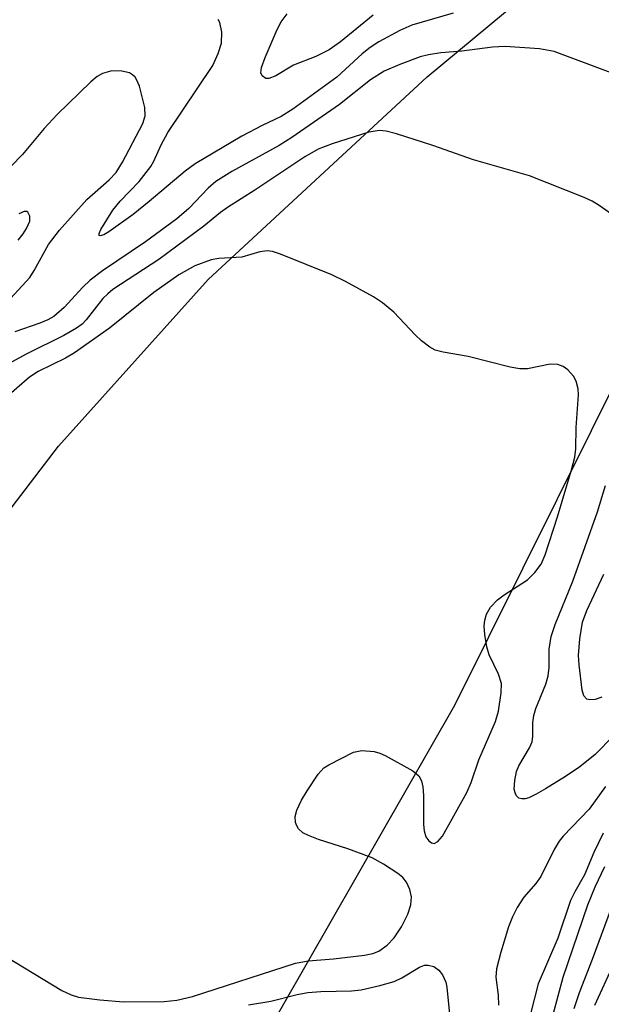
# Model space of a CAD drawing. Units: inches. Extents: x 1243765 to 1249765, y 513455 to 517455.
# Drawn here: x 1246529 to 1246607, y 513688 to 513820 of the extents above; entities that cross this region are included whole.
import ezdxf

# ---------------------------------------------------------------- set-up
doc = ezdxf.new("R2010")
doc.units = ezdxf.units.IN
doc.header["$MEASUREMENT"] = 0
doc.layers.add('TRANS-Road', color=130, linetype='Continuous')
doc.layers.add('Undefined', color=1, linetype='Continuous')

msp = doc.modelspace()

# ---------------------------------------------------------------- linework, layer by layer
at = {"layer": 'TRANS-Road'}
msp.add_lwpolyline([(1246649.8, 513830.98), (1246636.81, 513815.94), (1246626.27, 513801.92), (1246618.7, 513789.69), (1246610.15, 513774.19), (1246587.17, 513728), (1246527.63, 513624.04), (1246484.31, 513633.19), (1246490.52, 513657.14), (1246502.63, 513711.03), (1246508.01, 513725.92), (1246514.8, 513738.05), (1246533.83, 513762.9), (1246553.98, 513785.38), (1246583.45, 513812.66), (1246612.99, 513837.19)], dxfattribs=at)
at = {"layer": 'Undefined'}
for points, elevation in [([(1246586.96, 513821.2), (1246581.4, 513819.61), (1246579.81, 513818.88), (1246576.96, 513817.36), (1246575.81, 513816.59), (1246574.73, 513815.75), (1246571.3, 513812.6), (1246565.36, 513808.3), (1246563.82, 513807.31), (1246561.23, 513806.11), (1246558.5, 513804.67), (1246552.23, 513800.95), (1246550.89, 513799.94), (1246546.05, 513795.84), (1246543.9, 513794.13), (1246540.59, 513791.76), (1246539.92, 513791.38), (1246539.42, 513791.23), (1246539.32, 513791.3), (1246539.31, 513791.55), (1246539.52, 513792.1), (1246541.13, 513794.71), (1246542.11, 513795.91), (1246544.7, 513798.54), (1246546.24, 513800.59), (1246546.65, 513801.31), (1246547.64, 513803.5), (1246548.56, 513805.17), (1246554.59, 513814.18), (1246555.34, 513815.78), (1246555.77, 513817.2), (1246555.8, 513818.65), (1246555.56, 513819.98), (1246555.32, 513820.37)], 228), ([(1246576.2, 513820.93), (1246571.82, 513817.34), (1246570.28, 513816.27), (1246568.5, 513815.38), (1246565.46, 513814.2), (1246563.1, 513812.77), (1246562.16, 513812.43), (1246561.73, 513812.44), (1246561.23, 513812.78), (1246561.08, 513813.17), (1246561.15, 513813.9), (1246561.64, 513815.24), (1246563.27, 513819.03), (1246563.79, 513820.06), (1246564.6, 513821.15)], 230), ([(1246615.56, 513810.45), (1246600.56, 513816.07), (1246598.62, 513816.43), (1246593.97, 513816.75), (1246592.28, 513816.64), (1246588.13, 513816.08), (1246585.32, 513815.86), (1246583.63, 513815.6), (1246582.52, 513815.33), (1246579.8, 513814.31), (1246577.67, 513813.39), (1246575.85, 513812.26), (1246571.67, 513808.94), (1246565.25, 513804.48), (1246563.52, 513803.42), (1246557.19, 513799.92), (1246555.03, 513798.56), (1246553.99, 513797.66), (1246551.37, 513794.93), (1246549.75, 513793.54), (1246545.54, 513790.42), (1246539.75, 513786.51), (1246538.08, 513785.28), (1246537.1, 513784.32), (1246534.59, 513781.58), (1246533.19, 513780.37), (1246532.39, 513779.92), (1246531.3, 513779.46), (1246527.95, 513778.33)], 226), ([(1246526.31, 513781.67), (1246529.95, 513785.64), (1246530.56, 513786.57), (1246532.5, 513790.05), (1246533.97, 513791.99), (1246537.66, 513796.15), (1246540.63, 513798.77), (1246541.57, 513799.75), (1246542.44, 513801.15), (1246545.19, 513806.37), (1246545.48, 513807.41), (1246545.45, 513808.53), (1246544.73, 513811.4), (1246544.39, 513812.19), (1246544.13, 513812.59), (1246543.8, 513812.93), (1246543.39, 513813.18), (1246542.37, 513813.43), (1246541.03, 513813.44), (1246539.75, 513813.1), (1246539.04, 513812.69), (1246538.16, 513811.96), (1246533.66, 513807.56), (1246531.89, 513805.68), (1246528.97, 513802.2), (1246527.43, 513800.61)], 226), ([(1246608.74, 513793.83), (1246606.65, 513795.32), (1246605.67, 513795.91), (1246604.63, 513796.41), (1246597.27, 513799.31), (1246589.72, 513801.49), (1246584.23, 513803.41), (1246579.36, 513804.95), (1246577.93, 513805.33), (1246577.06, 513805.41), (1246575.61, 513805.19), (1246570.69, 513803.62), (1246568.79, 513802.89), (1246567.01, 513801.88), (1246560.25, 513797.39), (1246556.58, 513795.06), (1246555.63, 513794.36), (1246553.41, 513792.52), (1246547.32, 513788.05), (1246541.16, 513784), (1246540.47, 513783.45), (1246539.79, 513782.78), (1246537.56, 513779.91), (1246537, 513779.36), (1246536.27, 513778.82), (1246534.54, 513777.83), (1246529.54, 513775.36), (1246527.49, 513774.24)], 224), ([(1246528.4, 513790.67), (1246529.07, 513791.51), (1246529.53, 513792.22), (1246529.95, 513793.2), (1246529.97, 513793.89), (1246529.71, 513794.41), (1246529.57, 513794.5), (1246529.18, 513794.5), (1246528.47, 513794.2)], 224), ([(1246526.75, 513694.23), (1246534.27, 513689.61), (1246535.52, 513689.03), (1246536.51, 513688.75), (1246539.4, 513688.37), (1246542.6, 513688.12), (1246548.05, 513688.17), (1246549.74, 513688.32), (1246551.87, 513688.83), (1246565.75, 513693.32), (1246567.44, 513693.62), (1246570.87, 513693.88), (1246575.05, 513694.37), (1246576.17, 513694.61), (1246576.98, 513694.93), (1246578.08, 513695.73), (1246579.04, 513696.71), (1246580, 513698.18), (1246580.88, 513699.92), (1246581.27, 513701.16), (1246581.37, 513702.22), (1246581.13, 513703.24), (1246580.68, 513704.2), (1246580.18, 513704.84), (1246579.53, 513705.37), (1246577.57, 513706.62), (1246576.06, 513707.48), (1246572.78, 513708.71), (1246568.85, 513709.95), (1246567.5, 513710.48), (1246566.75, 513710.87), (1246566.16, 513711.38), (1246565.9, 513711.81), (1246565.73, 513712.27), (1246565.71, 513713.07), (1246565.94, 513713.89), (1246566.54, 513715.24), (1246567.3, 513716.53), (1246568.79, 513718.76), (1246569.57, 513719.61), (1246570.25, 513720.03), (1246573.57, 513721.74), (1246574.66, 513721.93), (1246576.32, 513721.82), (1246577.11, 513721.6), (1246577.83, 513721.25), (1246581.52, 513719.21), (1246582.33, 513718.54), (1246582.71, 513717.88), (1246582.89, 513717.06), (1246582.96, 513715.89), (1246582.97, 513712), (1246583.08, 513711.13), (1246583.31, 513710.33), (1246583.71, 513709.76), (1246584.05, 513709.53), (1246584.41, 513709.44), (1246584.92, 513709.67), (1246585.53, 513710.4), (1246588.81, 513716.27), (1246589.38, 513717.65), (1246590.44, 513720.69), (1246592.68, 513725.83), (1246593.08, 513727.24), (1246593.44, 513729.71), (1246593.46, 513730.98), (1246593.07, 513732.2), (1246591.83, 513734.81), (1246591.51, 513735.9), (1246591.23, 513737.57), (1246591.15, 513738.68), (1246591.24, 513739.51), (1246591.47, 513740.3), (1246592, 513741.23), (1246592.93, 513742.22), (1246593.82, 513742.9), (1246596.97, 513744.9), (1246597.98, 513745.89), (1246598.82, 513747.01), (1246599.37, 513748.31), (1246601.03, 513753.4), (1246602.92, 513759.71), (1246603.37, 513761.44), (1246603.5, 513762.55), (1246603.53, 513765.44), (1246603.87, 513769.82), (1246603.82, 513770.66), (1246603.55, 513771.67), (1246603.18, 513772.36), (1246602.43, 513773.18), (1246601.77, 513773.66), (1246601.06, 513773.91), (1246600.04, 513773.94), (1246597, 513773.31), (1246595.94, 513773.31), (1246594.65, 513773.56), (1246588.99, 513774.99), (1246585.61, 513775.56), (1246584.54, 513775.86), (1246583.82, 513776.26), (1246582.71, 513777.11), (1246581.87, 513777.9), (1246579, 513780.96), (1246577.44, 513782.23), (1246576.25, 513783.03), (1246572.46, 513785.08), (1246570.65, 513785.97), (1246563.72, 513788.79), (1246562.65, 513789.14), (1246561.91, 513789.24), (1246560.95, 513789.1), (1246558.51, 513788.37), (1246555.41, 513788.2), (1246554.38, 513788.02), (1246552.19, 513787.19), (1246550.03, 513786), (1246546.68, 513783.63), (1246540.68, 513778.82), (1246535.99, 513775.49), (1246534.78, 513774.77), (1246531.11, 513772.95), (1246529.92, 513772.21), (1246526.13, 513768.92)], 222), ([(1246608.57, 513723.93), (1246606.08, 513721.4), (1246604.05, 513719.76), (1246602.09, 513718.44), (1246599.39, 513716.78), (1246598.14, 513716.05), (1246597.15, 513715.58), (1246596.67, 513715.44), (1246596.21, 513715.42), (1246595.81, 513715.54), (1246595.5, 513715.82), (1246595.31, 513716.25), (1246595.21, 513716.75), (1246595.27, 513717.92), (1246595.52, 513719.1), (1246595.82, 513719.88), (1246597.25, 513722.31), (1246597.6, 513723.09), (1246597.72, 513723.86), (1246597.72, 513725.73), (1246597.82, 513726.66), (1246598.12, 513727.59), (1246599.47, 513730.89), (1246599.78, 513732.01), (1246599.89, 513733.13), (1246599.9, 513735.57), (1246600.18, 513737.28), (1246600.73, 513738.9), (1246603.09, 513744.75), (1246606.39, 513754.09), (1246607.49, 513757.62)], 224), ([(1246607, 513729.11), (1246606.11, 513728.83), (1246605.37, 513728.76), (1246604.96, 513728.86), (1246604.55, 513729.31), (1246604.36, 513730.05), (1246603.92, 513733.46), (1246603.84, 513734.74), (1246604.04, 513736.99), (1246604.4, 513739.22), (1246604.97, 513740.81), (1246607.28, 513745.68)], 226), ([(1246607.47, 513717.11), (1246605.29, 513714.03), (1246601.78, 513710.4), (1246601.25, 513709.75), (1246600.57, 513708.63), (1246598.77, 513704.97), (1246598.1, 513704.04), (1246596.49, 513702.19), (1246595.59, 513700.79), (1246594.96, 513699.55), (1246594.44, 513698.18), (1246593.38, 513694.81), (1246592.83, 513692.56), (1246592.71, 513691.43), (1246593.05, 513689), (1246593.06, 513687.64)], 222), ([(1246607.19, 513710.83), (1246605.93, 513708.2), (1246604.66, 513705.22), (1246603.36, 513702.92), (1246602.78, 513701.73), (1246601.05, 513696.66), (1246598.44, 513690.53), (1246597.37, 513686.49)], 220), ([(1246607.37, 513706.29), (1246606.06, 513703.55), (1246605.08, 513701.1), (1246601.74, 513691.37), (1246600.4, 513686.37)], 218), ([(1246609.44, 513703.97), (1246605.68, 513693.81), (1246603.94, 513689.33), (1246603.21, 513687.17)], 216), ([(1246559.42, 513687.71), (1246562.41, 513688.19), (1246565.98, 513689.07), (1246567.4, 513689.34), (1246569.16, 513689.49), (1246573.3, 513689.58), (1246574.57, 513689.73), (1246577.09, 513690.29), (1246579.03, 513690.84), (1246580.05, 513691.32), (1246582.44, 513692.75), (1246583.12, 513693.02), (1246583.61, 513693.05), (1246584.37, 513692.84), (1246585.03, 513692.38), (1246585.54, 513691.73), (1246585.99, 513690.76), (1246586.13, 513690.07), (1246586.58, 513685.56)], 224), ([(1246608.58, 513693.16), (1246606.01, 513687.59)], 214)]:
    msp.add_lwpolyline(points, dxfattribs=dict(at, elevation=elevation))

doc.saveas('drawing.dxf')
